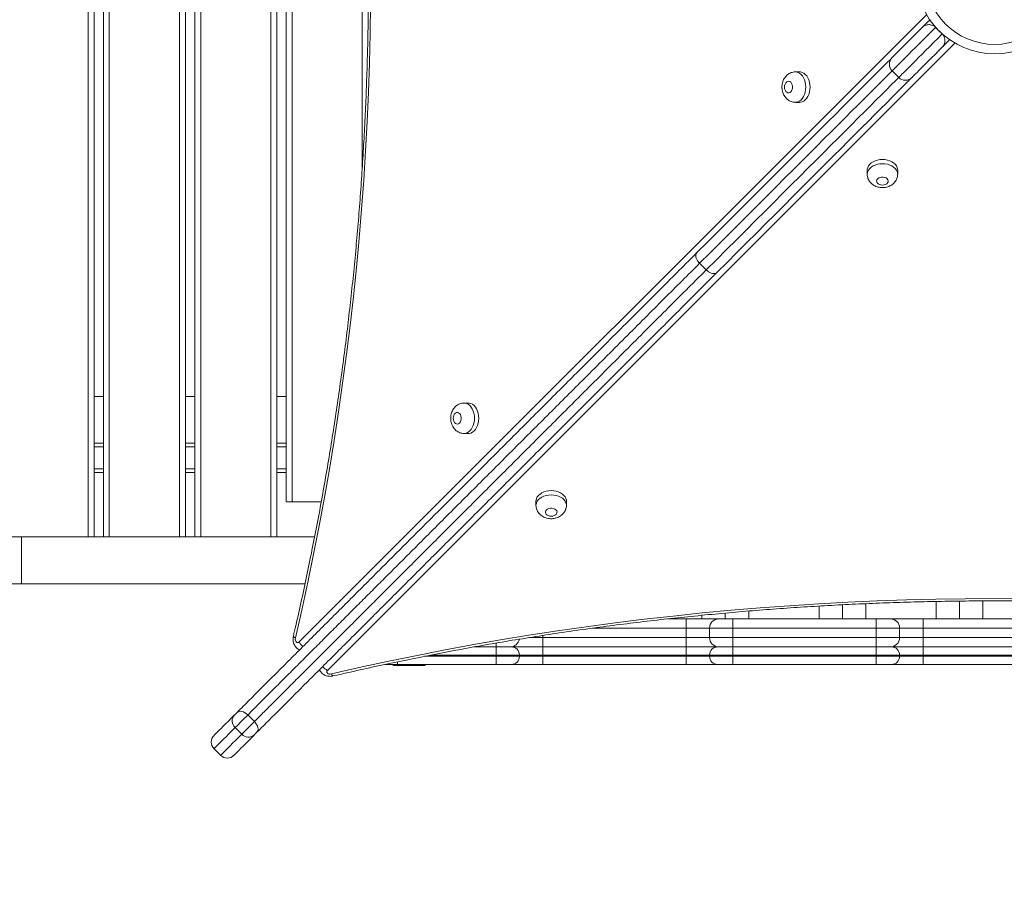
# Model space of a CAD drawing. Units: millimetres. Extents: x 7 to 186, y 13 to 266.
# Drawn here: x 127 to 135, y 108 to 116 of the extents above; entities that cross this region are included whole.
import ezdxf

# ---------------------------------------------------------------- set-up
doc = ezdxf.new("R2010")
doc.units = ezdxf.units.MM
doc.styles.add('SLDTEXTSTYLE0', font='TXT', dxfattribs={"width": 0.663})
doc.dimstyles.new('SLDDIMSTYLE0', dxfattribs={"dimtxt": 5, "dimasz": 3.302, "dimexe": 0, "dimexo": 0.0625, "dimgap": 1.25, "dimtad": 1, "dimtoh": 1, "dimlfac": 100, "dimrnd": 1e-09, "dimzin": 12, "dimdsep": 46, "dimtxsty": 'SLDTEXTSTYLE0', "dimsah": 1, "dimcen": 0.09, "dimadec": 0, "dimazin": 0, "dimtfac": 1, "dimtofl": 0, "dimtmove": 0, "dimatfit": 3, "dimfxl": 0, "dimfrac": 2, "dimtolj": 1, "dimtzin": 12, "dimarcsym": 0})

# ---------------------------------------------------------------- blocks, each defined once
blk = doc.blocks.new('*D7')
at = {"color": 7, "linetype": 'Continuous', "lineweight": 0}
for p, q in [((49.7443, 118.5071), (49.7443, 39.0301)), ((160.3543, 111.7971), (160.3543, 39.0301)), ((49.7443, 40.0301), (160.3543, 40.0301))]:
    blk.add_line(p, q, dxfattribs=at)
for points in [[(49.7443, 40.0301), (53.0463, 39.5221), (53.0463, 40.5381)], [(160.3543, 40.0301), (157.0523, 40.5381), (157.0523, 39.5221)]]:
    blk.add_solid(points, dxfattribs=at)
at = {"color": 7, "linetype": 'Continuous', "lineweight": 0, "insert": (95.4699, 46.4755), "char_height": 5, "attachment_point": 1, "style": 'SLDTEXTSTYLE0'}
blk.add_mtext('11070', dxfattribs=at)

msp = doc.modelspace()

# ---------------------------------------------------------------- linework, layer by layer
at = {"color": 8, "linetype": 'Continuous', "lineweight": 15}
for p, q in [((127.30925, 111.35206), (127.30925, 120.95206)), ((127.48925, 120.95206), (127.48925, 111.35206)), ((128.08925, 111.35206), (128.08925, 120.95206)), ((128.26925, 120.95206), (128.26925, 111.35206)), ((128.86925, 111.35206), (128.86925, 120.95206)), ((129.64925, 114.50801), (129.64925, 117.7965)), ((129.1091, 110.45409), (134.46785, 115.81277)), ((134.54578, 115.70525), (134.54493, 115.7044)), ((134.6015, 115.64783), (134.60235, 115.64868)), ((134.70989, 115.57074), (129.35117, 110.21201)), ((127.43925, 112.12207), (127.35925, 112.12207)), ((128.21925, 112.12207), (128.13925, 112.12207)), ((128.99925, 112.12207), (128.91925, 112.12207)), ((127.43925, 111.93207), (127.35925, 111.93207)), ((128.21925, 111.93207), (128.13925, 111.93207)), ((128.99925, 111.93207), (128.91925, 111.93207)), ((126.7384, 111.35206), (126.7384, 111.15206)), ((126.7384, 110.95206), (126.7384, 111.35206)), ((126.7384, 111.15206), (126.7384, 110.95206)), ((133.74925, 110.65207), (133.74925, 110.77117)), ((134.74925, 110.65207), (134.74925, 110.8024)), ((132.74925, 110.65207), (132.74925, 110.7001)), ((132.41474, 110.57206), (131.61627, 110.57206)), ((131.07542, 110.49206), (131.19173, 110.49206)), ((131.19173, 110.49206), (131.19173, 110.51005)), ((130.79173, 110.44385), (130.79173, 110.41206)), ((130.18185, 110.33207), (130.79173, 110.33207)), ((130.79173, 110.34206), (130.23315, 110.34206)), ((129.94925, 110.28431), (129.94925, 110.26206))]:
    msp.add_line(p, q, dxfattribs=at)
at = {"color": 7, "linetype": 'Continuous', "lineweight": 15}
for p, q in [((127.35925, 120.95206), (127.35925, 111.35206)), ((127.43925, 111.35206), (127.43925, 120.95206)), ((128.13925, 120.95206), (128.13925, 111.35206)), ((128.21925, 111.35206), (128.21925, 120.95206)), ((128.91925, 120.95206), (128.91925, 111.35206)), ((128.99925, 111.65206), (128.99925, 120.65207)), ((129.04925, 120.65207), (129.04925, 111.65206)), ((134.6015, 115.64783), (134.54493, 115.7044)), ((133.3835, 115.32394), (133.34712, 115.32394)), ((134.17328, 115.33275), (134.22985, 115.27618)), ((133.34712, 115.06394), (133.38349, 115.06394)), ((133.96105, 114.48638), (133.96105, 114.45001)), ((134.22105, 114.45001), (134.22105, 114.48638)), ((132.58605, 113.63238), (132.52948, 113.68895)), ((127.35925, 112.55207), (127.43925, 112.55207)), ((128.13925, 112.55207), (128.21925, 112.55207)), ((128.91925, 112.55207), (128.99925, 112.55207)), ((130.55487, 112.49536), (130.51849, 112.49536)), ((130.51849, 112.23536), (130.55487, 112.23536)), ((127.35925, 112.15207), (127.43925, 112.15207)), ((128.13925, 112.15207), (128.21925, 112.15207)), ((128.91925, 112.15207), (128.99925, 112.15207)), ((127.43925, 111.90207), (127.35925, 111.90207)), ((128.21925, 111.90207), (128.13925, 111.90207)), ((128.99925, 111.90207), (128.91925, 111.90207)), ((131.13244, 111.65778), (131.13244, 111.6214)), ((131.39244, 111.6214), (131.39244, 111.65778)), ((129.04925, 111.65206), (128.99925, 111.65206)), ((129.29888, 111.65206), (129.04925, 111.65206)), ((126.7384, 111.35206), (126.28604, 111.35206)), ((129.24219, 111.35206), (126.7384, 111.35206)), ((129.24219, 111.35206), (126.7384, 111.35206)), ((126.28604, 110.95206), (126.7384, 110.95206)), ((126.7384, 110.95206), (129.16046, 110.95206)), ((126.7384, 110.95206), (129.16046, 110.95206)), ((133.54925, 110.65207), (133.54925, 110.75984)), ((133.94925, 110.78007), (133.94925, 110.65207)), ((134.54925, 110.65207), (134.54925, 110.79896)), ((134.94925, 110.80466), (134.94925, 110.65207)), ((132.26119, 110.65207), (132.41474, 110.65207)), ((132.41474, 110.57206), (132.41474, 110.65207)), ((132.41474, 110.65207), (132.69474, 110.65207)), ((132.54925, 110.65207), (132.54925, 110.68103)), ((132.69474, 110.65207), (132.81474, 110.65207)), ((132.81474, 110.57206), (132.81474, 110.65207)), ((132.81474, 110.65207), (134.03775, 110.65207)), ((132.94925, 110.71728), (132.94925, 110.65207)), ((134.03775, 110.57206), (134.03775, 110.65207)), ((134.03775, 110.65207), (134.15775, 110.65207)), ((134.15775, 110.65207), (134.43775, 110.65207)), ((134.43775, 110.57206), (134.43775, 110.65207)), ((134.43775, 110.65207), (135.66076, 110.65207)), ((132.61474, 110.57206), (132.41474, 110.57206)), ((132.41474, 110.49206), (132.41474, 110.57206)), ((132.81474, 110.57206), (132.61474, 110.57206)), ((132.61474, 110.49206), (132.61474, 110.57206)), ((134.03775, 110.57206), (132.81474, 110.57206)), ((132.81474, 110.49206), (132.81474, 110.57206)), ((134.23775, 110.57206), (134.03775, 110.57206)), ((134.03775, 110.49206), (134.03775, 110.57206)), ((134.23775, 110.49206), (134.23775, 110.57206)), ((134.43775, 110.57206), (134.23775, 110.57206)), ((134.43775, 110.49206), (134.43775, 110.57206)), ((135.66076, 110.57206), (134.43775, 110.57206)), ((131.19173, 110.41206), (131.19173, 110.49206)), ((131.19173, 110.49206), (132.41474, 110.49206)), ((132.41474, 110.49206), (132.61474, 110.49206)), ((132.41474, 110.41206), (132.41474, 110.49206)), ((132.61474, 110.49206), (132.81474, 110.49206)), ((132.81474, 110.49206), (134.03775, 110.49206)), ((132.81474, 110.41206), (132.81474, 110.49206)), ((134.03775, 110.49206), (134.23775, 110.49206)), ((134.03775, 110.41206), (134.03775, 110.49206)), ((134.23775, 110.49206), (134.43775, 110.49206)), ((134.43775, 110.41206), (134.43775, 110.49206)), ((134.43775, 110.49206), (135.66076, 110.49206)), ((130.60549, 110.41206), (130.79173, 110.41206)), ((130.79173, 110.41206), (130.92173, 110.41206)), ((130.79173, 110.41206), (130.79173, 110.34206)), ((130.92173, 110.41206), (131.19173, 110.41206)), ((131.19173, 110.41206), (131.19173, 110.34206)), ((131.19173, 110.41206), (132.41474, 110.41206)), ((132.41474, 110.41206), (132.41474, 110.34206)), ((132.41474, 110.41206), (132.68474, 110.41206)), ((132.68474, 110.41206), (132.81474, 110.41206)), ((132.81474, 110.41206), (134.03775, 110.41206)), ((132.81474, 110.41206), (132.81474, 110.34206)), ((134.03775, 110.41206), (134.03775, 110.34206)), ((134.03775, 110.41206), (134.16775, 110.41206)), ((134.16775, 110.41206), (134.43775, 110.41206)), ((134.43775, 110.34206), (134.43775, 110.41206)), ((134.43775, 110.41206), (135.66076, 110.41206)), ((130.99173, 110.34206), (130.79173, 110.34206)), ((130.79173, 110.33207), (130.79173, 110.34206)), ((130.79173, 110.33207), (130.99173, 110.33207)), ((130.79173, 110.33207), (130.79173, 110.26206)), ((130.99173, 110.33207), (130.99173, 110.34206)), ((131.19173, 110.34206), (130.99173, 110.34206)), ((130.99173, 110.33207), (131.19173, 110.33207)), ((131.19173, 110.33207), (131.19173, 110.34206)), ((132.41474, 110.34206), (131.19173, 110.34206)), ((131.19173, 110.33207), (131.19173, 110.26206)), ((131.19173, 110.33207), (132.41474, 110.33207)), ((132.61474, 110.34206), (132.41474, 110.34206)), ((132.41474, 110.33207), (132.41474, 110.34206)), ((132.41474, 110.33207), (132.61474, 110.33207)), ((132.41474, 110.33207), (132.41474, 110.26206)), ((132.81474, 110.34206), (132.61474, 110.34206)), ((132.61474, 110.33207), (132.61474, 110.34206)), ((132.61474, 110.33207), (132.81474, 110.33207)), ((134.03775, 110.34206), (132.81474, 110.34206)), ((132.81474, 110.33207), (132.81474, 110.34206)), ((132.81474, 110.33207), (134.03775, 110.33207)), ((132.81474, 110.33207), (132.81474, 110.26206)), ((134.23775, 110.34206), (134.03775, 110.34206)), ((134.03775, 110.33207), (134.03775, 110.34206)), ((134.03775, 110.33207), (134.23775, 110.33207)), ((134.03775, 110.33207), (134.03775, 110.26206)), ((134.23775, 110.33207), (134.23775, 110.34206)), ((134.43775, 110.34206), (134.23775, 110.34206)), ((134.23775, 110.33207), (134.43775, 110.33207)), ((134.43775, 110.33207), (134.43775, 110.34206)), ((135.66076, 110.34206), (134.43775, 110.34206)), ((134.43775, 110.26206), (134.43775, 110.33207)), ((134.43775, 110.33207), (135.66076, 110.33207)), ((129.94925, 110.26206), (129.84253, 110.26206)), ((130.15925, 110.25207), (129.93925, 110.25207)), ((130.79173, 110.26206), (129.94925, 110.26206)), ((130.92173, 110.26206), (130.79173, 110.26206)), ((131.19173, 110.26206), (130.92173, 110.26206)), ((132.41474, 110.26206), (131.19173, 110.26206)), ((132.68474, 110.26206), (132.41474, 110.26206)), ((132.81474, 110.26206), (132.68474, 110.26206)), ((134.03775, 110.26206), (132.81474, 110.26206)), ((134.16775, 110.26206), (134.03775, 110.26206)), ((134.43775, 110.26206), (134.16775, 110.26206)), ((135.66076, 110.26206), (134.43775, 110.26206)), ((128.72789, 109.77422), (128.67132, 109.83079)), ((128.62009, 109.66642), (128.56352, 109.72299)), ((128.62009, 109.66642), (128.72789, 109.77422)), ((128.38312, 109.54258), (128.43968, 109.48602))]:
    msp.add_line(p, q, dxfattribs=at)
at = {"color": 7, "linetype": 'Continuous', "lineweight": 15, "flags": 128}
for points in [[(129.72021, 115.90142), (129.71652, 115.65075), (129.71039, 115.40019), (129.7018, 115.14979), (129.69076, 114.89958), (129.67727, 114.64963), (129.66134, 114.39999), (129.64296, 114.15071), (129.62215, 113.90183), (129.5989, 113.65341), (129.57322, 113.4055), (129.54512, 113.15815), (129.5146, 112.91141), (129.48166, 112.66533), (129.44632, 112.41995), (129.40858, 112.17534), (129.36846, 111.93154), (129.32594, 111.6886), (129.28106, 111.44656), (129.23381, 111.20549), (129.1842, 110.96542), (129.13225, 110.72641), (129.07797, 110.4885)], [(134.17328, 115.44589), (134.17373, 115.44634), (134.17657, 115.44917), (134.182, 115.4546), (134.19001, 115.46261), (134.20056, 115.47317), (134.21363, 115.48623), (134.22916, 115.50176), (134.2471, 115.5197), (134.26738, 115.53999), (134.28994, 115.56255), (134.3147, 115.5873), (134.34156, 115.61416), (134.37043, 115.64303), (134.40121, 115.67381), (134.43379, 115.7064)], [(134.43379, 115.7064), (134.43834, 115.71094), (134.4454, 115.718), (134.4548, 115.72741), (134.46633, 115.73893), (134.4797, 115.75231), (134.49462, 115.76722), (134.496, 115.7686)], [(134.6035, 115.53669), (134.57092, 115.50411), (134.54013, 115.47333), (134.51126, 115.44445), (134.4844, 115.41759), (134.45965, 115.39284), (134.43709, 115.37028), (134.4168, 115.35), (134.39886, 115.33206), (134.38333, 115.31653), (134.37027, 115.30346), (134.35971, 115.29291), (134.3517, 115.2849), (134.34628, 115.27947), (134.34344, 115.27663), (134.34299, 115.27618)], [(134.6657, 115.5989), (134.66432, 115.59752), (134.64941, 115.5826), (134.63603, 115.56923), (134.62451, 115.5577), (134.61511, 115.5483), (134.60805, 115.54124), (134.6035, 115.53669)], [(132.5073, 113.77991), (132.594, 113.8666), (132.67918, 113.95178), (132.7628, 114.0354), (132.84482, 114.11742), (132.92519, 114.19779), (133.00387, 114.27647), (133.08081, 114.35342), (133.15598, 114.42858), (133.22933, 114.50194), (133.30083, 114.57344), (133.37043, 114.64304), (133.4381, 114.71071), (133.5038, 114.77641), (133.5675, 114.8401), (133.62915, 114.90176), (133.68873, 114.96134), (133.74621, 115.01882), (133.80155, 115.07416), (133.85473, 115.12733), (133.90571, 115.17831), (133.95446, 115.22707), (134.00097, 115.27358), (134.0452, 115.31781), (134.08714, 115.35974), (134.12675, 115.39936), (134.16402, 115.43663), (134.17328, 115.44589)], [(134.34299, 115.27618), (134.33372, 115.26692), (134.29646, 115.22965), (134.25684, 115.19004), (134.21491, 115.1481), (134.17068, 115.10387), (134.12417, 115.05736), (134.07541, 115.00861), (134.02443, 114.95763), (133.97126, 114.90445), (133.91592, 114.84911), (133.85844, 114.79163), (133.79886, 114.73205), (133.7372, 114.6704), (133.67351, 114.6067), (133.60781, 114.541), (133.54014, 114.47333), (133.47054, 114.40373), (133.39904, 114.33223), (133.32569, 114.25888), (133.25052, 114.18371), (133.17357, 114.10676), (133.09489, 114.02808), (133.01452, 113.94772), (132.9325, 113.8657), (132.84888, 113.78207), (132.7637, 113.6969), (132.67701, 113.61021)], [(133.38349, 115.06394), (133.39086, 115.06438), (133.40539, 115.06792), (133.41932, 115.07489), (133.43227, 115.08511), (133.4439, 115.0983), (133.45388, 115.11409), (133.46193, 115.13207), (133.46785, 115.15173), (133.47147, 115.17254), (133.47268, 115.19394), (133.47147, 115.21534), (133.46785, 115.23615), (133.46193, 115.25581), (133.45388, 115.27379), (133.4439, 115.28959), (133.43228, 115.30277), (133.41932, 115.31299), (133.40539, 115.31996), (133.39086, 115.3235), (133.3835, 115.32394)], [(133.25461, 115.19394), (133.25588, 115.18045), (133.2596, 115.16796), (133.2655, 115.1574), (133.27313, 115.14955), (133.28193, 115.14499), (133.29126, 115.14406), (133.3004, 115.14683), (133.3087, 115.15309), (133.31552, 115.16239), (133.32038, 115.17402), (133.3229, 115.18713), (133.3229, 115.20075), (133.32038, 115.21386), (133.31552, 115.2255), (133.3087, 115.23479), (133.3004, 115.24106), (133.29126, 115.24383), (133.28194, 115.2429), (133.27313, 115.23833), (133.2655, 115.23048), (133.2596, 115.21992), (133.25588, 115.20743), (133.25461, 115.19394)], [(134.22105, 114.48638), (134.2206, 114.49375), (134.21707, 114.50828), (134.2101, 114.52221), (134.19988, 114.53516), (134.18669, 114.54679), (134.1709, 114.55677), (134.15292, 114.56482), (134.13326, 114.57074), (134.11245, 114.57436), (134.09105, 114.57557), (134.06965, 114.57436), (134.04884, 114.57074), (134.02918, 114.56482), (134.0112, 114.55677), (133.99541, 114.54679), (133.98222, 114.53516), (133.972, 114.52221), (133.96503, 114.50828), (133.96149, 114.49375), (133.96105, 114.48638)], [(134.09105, 114.3575), (134.10454, 114.35877), (134.11703, 114.36249), (134.12759, 114.36839), (134.13544, 114.37602), (134.14, 114.38482), (134.14093, 114.39414), (134.13816, 114.40329), (134.1319, 114.41159), (134.12261, 114.41841), (134.11097, 114.42327), (134.09786, 114.42579), (134.08424, 114.42579), (134.07113, 114.42327), (134.0595, 114.41841), (134.0502, 114.41159), (134.04394, 114.40329), (134.04117, 114.39414), (134.0421, 114.38482), (134.04665, 114.37602), (134.05451, 114.36839), (134.06507, 114.36249), (134.07756, 114.35877), (134.09105, 114.3575)], [(130.55487, 112.23536), (130.56223, 112.2358), (130.57676, 112.23933), (130.5907, 112.24631), (130.60365, 112.25653), (130.61527, 112.26971), (130.62525, 112.28551), (130.63331, 112.30348), (130.63923, 112.32315), (130.64284, 112.34396), (130.64406, 112.36536), (130.64284, 112.38675), (130.63923, 112.40757), (130.63331, 112.42723), (130.62525, 112.4452), (130.61528, 112.461), (130.60365, 112.47419), (130.5907, 112.48441), (130.57677, 112.49138), (130.56224, 112.49491), (130.55487, 112.49536)], [(130.42599, 112.36536), (130.42726, 112.35187), (130.43098, 112.33938), (130.43688, 112.32882), (130.44451, 112.32096), (130.45331, 112.3164), (130.46263, 112.31548), (130.47178, 112.31825), (130.48007, 112.32451), (130.4869, 112.3338), (130.49175, 112.34544), (130.49427, 112.35855), (130.49427, 112.37217), (130.49175, 112.38528), (130.4869, 112.39691), (130.48007, 112.40621), (130.47178, 112.41247), (130.46263, 112.41524), (130.45331, 112.41431), (130.44451, 112.40975), (130.43688, 112.4019), (130.43098, 112.39134), (130.42726, 112.37885), (130.42599, 112.36536)], [(131.39244, 111.65778), (131.392, 111.66514), (131.38846, 111.67967), (131.38149, 111.6936), (131.37127, 111.70656), (131.35809, 111.71818), (131.34229, 111.72816), (131.32432, 111.73622), (131.30465, 111.74213), (131.28384, 111.74575), (131.26244, 111.74696), (131.24104, 111.74575), (131.22023, 111.74213), (131.20057, 111.73621), (131.1826, 111.72816), (131.1668, 111.71818), (131.15361, 111.70656), (131.14339, 111.6936), (131.13642, 111.67967), (131.13289, 111.66514), (131.13244, 111.65778)], [(131.26244, 111.52889), (131.27593, 111.53017), (131.28842, 111.53389), (131.29898, 111.53978), (131.30684, 111.54742), (131.3114, 111.55622), (131.31233, 111.56554), (131.30956, 111.57468), (131.30329, 111.58298), (131.294, 111.58981), (131.28236, 111.59466), (131.26925, 111.59718), (131.25563, 111.59718), (131.24252, 111.59466), (131.23089, 111.58981), (131.22159, 111.58298), (131.21533, 111.57468), (131.21256, 111.56554), (131.21349, 111.55622), (131.21805, 111.54742), (131.2259, 111.53978), (131.23646, 111.53389), (131.24895, 111.53017), (131.26244, 111.52889)], [(129.38557, 110.18089), (129.62348, 110.23517), (129.86249, 110.28712), (130.10256, 110.33672), (130.34364, 110.38397), (130.58567, 110.42886), (130.82862, 110.47137), (131.07242, 110.51149), (131.31703, 110.54923), (131.5624, 110.58457), (131.80848, 110.6175), (132.05523, 110.64802), (132.30258, 110.67612), (132.55049, 110.7018), (132.79891, 110.72504), (133.04779, 110.74586), (133.29707, 110.76423), (133.54671, 110.78016), (133.79666, 110.79365), (134.04686, 110.80469), (134.29727, 110.81327), (134.54783, 110.81941), (134.79849, 110.82309), (135.04921, 110.82432), (135.29992, 110.82309)], [(129.07797, 110.4885), (129.07687, 110.4793), (129.07777, 110.47006), (129.08058, 110.46166), (129.08501, 110.45493), (129.09066, 110.45051), (129.09696, 110.44884), (129.10331, 110.45007), (129.1091, 110.45409)], [(129.35117, 110.21201), (129.34715, 110.20623), (129.34591, 110.19988), (129.34758, 110.19358), (129.352, 110.18793), (129.35873, 110.18349), (129.36713, 110.18069), (129.37637, 110.17979), (129.38557, 110.18089)], [(128.38312, 109.65572), (128.38427, 109.65687), (128.3879, 109.66051), (128.39402, 109.66663), (128.40262, 109.67522), (128.41368, 109.68629), (128.4272, 109.69981), (128.44316, 109.71576), (128.46153, 109.73413), (128.4823, 109.7549), (128.50544, 109.77804), (128.53092, 109.80352), (128.55871, 109.83132)], [(128.55871, 109.83132), (128.56032, 109.83293), (128.56251, 109.83512), (128.56517, 109.83777), (128.56815, 109.84076), (128.57132, 109.84392), (128.5745, 109.8471), (128.57754, 109.85014), (128.58027, 109.85288)], [(128.67132, 109.83079), (128.65924, 109.81871), (128.64592, 109.80539), (128.63188, 109.79135), (128.6177, 109.77716), (128.60394, 109.7634), (128.59115, 109.75062), (128.57987, 109.73933), (128.57053, 109.73), (128.56352, 109.72299)], [(128.58027, 109.85288), (128.58808, 109.85852), (128.59777, 109.86176), (128.60896, 109.8625), (128.62122, 109.86069), (128.63408, 109.8564), (128.64704, 109.84981), (128.65962, 109.84116), (128.67132, 109.83079)], [(128.72789, 109.77422), (128.73826, 109.76252), (128.74691, 109.74994), (128.7535, 109.73698), (128.75779, 109.72412), (128.7596, 109.71186), (128.75887, 109.70067), (128.75562, 109.69098), (128.74998, 109.68317)], [(128.72842, 109.66161), (128.70062, 109.63382), (128.67514, 109.60834), (128.652, 109.5852), (128.63124, 109.56443), (128.61286, 109.54606), (128.59691, 109.5301), (128.58339, 109.51658), (128.57233, 109.50552), (128.56373, 109.49692), (128.55761, 109.4908), (128.55397, 109.48716), (128.55282, 109.48602)], [(128.74998, 109.68317), (128.74724, 109.68044), (128.74421, 109.6774), (128.74102, 109.67422), (128.73786, 109.67105), (128.73487, 109.66807), (128.73222, 109.66541), (128.73003, 109.66322), (128.72842, 109.66161)]]:
    msp.add_lwpolyline(points, dxfattribs=at)
at = {"color": 8, "linetype": 'Continuous', "lineweight": 15, "flags": 128}
for points in [[(134.54493, 115.7044), (134.50715, 115.66662), (134.47088, 115.63035), (134.43624, 115.59571), (134.40333, 115.5628), (134.37228, 115.53174), (134.34317, 115.50264), (134.31611, 115.47557), (134.29118, 115.45064), (134.26846, 115.42793), (134.24804, 115.4075), (134.22997, 115.38944), (134.21432, 115.37379), (134.20113, 115.3606), (134.19046, 115.34993), (134.18233, 115.3418), (134.17678, 115.33625), (134.17382, 115.33328), (134.17328, 115.33275)], [(134.22985, 115.27618), (134.23038, 115.27672), (134.23335, 115.27968), (134.2389, 115.28523), (134.24703, 115.29336), (134.2577, 115.30403), (134.27089, 115.31722), (134.28654, 115.33287), (134.3046, 115.35094), (134.32503, 115.37136), (134.34774, 115.39407), (134.37267, 115.419), (134.39974, 115.44607), (134.42884, 115.47518), (134.4599, 115.50623), (134.49281, 115.53914), (134.52745, 115.57378), (134.56372, 115.61005), (134.6015, 115.64783)], [(134.17328, 115.33275), (134.14875, 115.30822), (134.10996, 115.26943), (134.06877, 115.22824), (134.02521, 115.18468), (133.9793, 115.13877), (133.93107, 115.09053), (133.88054, 115.04001), (133.82774, 114.98721), (133.77271, 114.93217), (133.71547, 114.87493), (133.65605, 114.81552), (133.5945, 114.75397), (133.53084, 114.6903), (133.46511, 114.62457), (133.39734, 114.55681), (133.32758, 114.48705), (133.25587, 114.41534), (133.18224, 114.34171), (133.10674, 114.26621), (133.02941, 114.18887), (132.95029, 114.10975), (132.86942, 114.02889), (132.78686, 113.94633), (132.70265, 113.86212), (132.61684, 113.77631), (132.52948, 113.68895)], [(132.58605, 113.63238), (132.67341, 113.71974), (132.75922, 113.80555), (132.84343, 113.88976), (132.92599, 113.97232), (133.00685, 114.05318), (133.08597, 114.1323), (133.16331, 114.20964), (133.23881, 114.28514), (133.31244, 114.35877), (133.38415, 114.43048), (133.45391, 114.50024), (133.52167, 114.568), (133.58741, 114.63374), (133.65107, 114.6974), (133.71262, 114.75895), (133.77204, 114.81837), (133.82928, 114.87561), (133.88431, 114.93064), (133.93711, 114.98344), (133.98763, 115.03396), (134.03587, 115.0822), (134.08178, 115.12811), (134.12534, 115.17167), (134.16653, 115.21286), (134.20532, 115.25165), (134.22985, 115.27618)], [(133.34745, 115.32394), (133.35448, 115.3235), (133.36901, 115.31996), (133.38294, 115.31299), (133.3959, 115.30277), (133.40752, 115.28959), (133.4175, 115.27379), (133.42556, 115.25581), (133.43147, 115.23615), (133.43509, 115.21534), (133.43631, 115.19394), (133.43509, 115.17254), (133.43147, 115.15173), (133.42556, 115.13207), (133.4175, 115.11409), (133.40752, 115.0983), (133.3959, 115.08511), (133.38294, 115.07489), (133.36901, 115.06792), (133.35448, 115.06438), (133.34722, 115.06394)], [(133.96105, 114.45034), (133.96149, 114.45737), (133.96503, 114.4719), (133.972, 114.48583), (133.98222, 114.49879), (133.99541, 114.51041), (134.0112, 114.52039), (134.02918, 114.52844), (134.04884, 114.53436), (134.06965, 114.53798), (134.09105, 114.53919), (134.11245, 114.53798), (134.13326, 114.53436), (134.15292, 114.52844), (134.1709, 114.52039), (134.18669, 114.51041), (134.19988, 114.49879), (134.2101, 114.48583), (134.21707, 114.4719), (134.2206, 114.45737), (134.22105, 114.45011)], [(130.51882, 112.49536), (130.52586, 112.49491), (130.54039, 112.49138), (130.55432, 112.48441), (130.56728, 112.47419), (130.5789, 112.461), (130.58887, 112.4452), (130.59693, 112.42723), (130.60285, 112.40757), (130.60646, 112.38675), (130.60768, 112.36536), (130.60646, 112.34396), (130.60285, 112.32315), (130.59693, 112.30348), (130.58887, 112.28551), (130.5789, 112.26971), (130.56727, 112.25653), (130.55432, 112.24631), (130.54039, 112.23934), (130.52586, 112.2358), (130.51859, 112.23536)], [(131.13244, 111.62173), (131.13289, 111.62876), (131.13642, 111.64329), (131.14339, 111.65723), (131.15361, 111.67018), (131.1668, 111.6818), (131.1826, 111.69178), (131.20057, 111.69984), (131.22023, 111.70575), (131.24104, 111.70937), (131.26244, 111.71059), (131.28384, 111.70937), (131.30465, 111.70576), (131.32432, 111.69984), (131.34229, 111.69178), (131.35809, 111.6818), (131.37127, 111.67018), (131.38149, 111.65723), (131.38846, 111.6433), (131.392, 111.62877), (131.39244, 111.6215)], [(129.07797, 110.4885), (129.07008, 110.4929), (129.06445, 110.49714), (129.0613, 110.50104), (129.06073, 110.50443)], [(129.38557, 110.18089), (129.38998, 110.173), (129.39421, 110.16737), (129.39811, 110.16421), (129.4015, 110.16365)], [(128.56352, 109.72299), (128.53522, 109.69469), (128.50925, 109.66872), (128.48564, 109.64511), (128.46442, 109.62389), (128.44562, 109.60508), (128.42925, 109.58872), (128.41534, 109.57481), (128.4039, 109.56337), (128.39496, 109.55442), (128.3885, 109.54797), (128.38456, 109.54403), (128.38312, 109.54259), (128.38312, 109.54258)], [(128.43968, 109.48602), (128.43969, 109.48602), (128.44113, 109.48746), (128.44507, 109.4914), (128.45152, 109.49786), (128.46047, 109.5068), (128.47191, 109.51824), (128.48582, 109.53215), (128.50218, 109.54851), (128.52099, 109.56732), (128.54221, 109.58854), (128.56582, 109.61215), (128.59179, 109.63812), (128.62009, 109.66642)]]:
    msp.add_lwpolyline(points, dxfattribs=at)
at = {"color": 7, "linetype": 'Continuous', "lineweight": 15}
for radius in [0.67314, 0.59314]:
    msp.add_circle((135.04921, 116.1521), radius, dxfattribs=at)
for centre, radius, start, end in [((134.22985, 115.38932), 0.08, 135, 225), ((134.28642, 115.33275), 0.08, 225, 315), ((132.69474, 110.57207), 0.08, 90, 180), ((134.15775, 110.57207), 0.08, 0, 90), ((130.91173, 110.49207), 0.08, 270, 349.534603), ((132.69474, 110.49207), 0.08, 180, 270), ((134.15775, 110.49207), 0.08, 270, 0), ((130.92173, 110.34207), 0.07, 0, 90), ((132.68474, 110.34207), 0.07, 90, 180), ((134.16775, 110.34207), 0.07, 0, 90), ((130.92173, 110.33207), 0.07, 270, 0), ((132.68474, 110.33207), 0.07, 180, 270), ((134.16775, 110.33207), 0.07, 270, 0), ((129.93925, 110.33207), 0.08, 241.044976, 270), ((130.15925, 110.33207), 0.08, 270, 298.955024), ((128.6155, 109.77957), 0.07683, 137.655814, 227.430383), ((128.43968, 109.59915), 0.08, 135, 225), ((128.67667, 109.71839), 0.07682, 222.568995, 312.344753), ((128.49625, 109.54258), 0.08, 225, 315)]:
    msp.add_arc(centre, radius, start, end, dxfattribs=at)
at = {"color": 8, "linetype": 'Continuous', "lineweight": 15}
for centre, radius, start, end in [((129.20877, 110.50278), 0.11093, 206.034239, 232.872734), ((129.39987, 110.31171), 0.11096, 217.171047, 243.963179)]:
    msp.add_arc(centre, radius, start, end, dxfattribs=at)
at = {"color": 7, "linetype": 'Continuous', "lineweight": 15}
for points, knots in [([(129.06082, 121.79984), (129.06987, 121.76081), (129.09615, 121.64756), (129.13807, 121.45932), (129.1859, 121.23485), (129.23163, 121.00944), (129.2753, 120.78316), (129.31688, 120.55605), (129.35636, 120.32813), (129.39374, 120.09947), (129.42902, 119.87009), (129.46218, 119.64003), (129.49322, 119.40935), (129.52214, 119.17808), (129.54892, 118.94626), (129.57357, 118.71393), (129.59608, 118.48115), (129.61644, 118.24794), (129.63465, 118.01435), (129.65072, 117.78043), (129.66463, 117.54621), (129.67638, 117.31174), (129.68597, 117.07707), (129.6934, 116.84222), (129.69867, 116.60725), (129.70178, 116.37219), (129.70272, 116.1371), (129.7015, 115.90201), (129.69811, 115.66697), (129.69256, 115.43201), (129.68485, 115.19718), (129.67498, 114.96253), (129.66295, 114.72809), (129.64876, 114.49391), (129.63242, 114.26002), (129.61393, 114.02648), (129.59328, 113.79333), (129.5705, 113.5606), (129.54558, 113.32834), (129.51852, 113.09659), (129.48933, 112.86539), (129.45801, 112.63478), (129.42457, 112.40482), (129.38903, 112.17553), (129.35137, 111.94695), (129.31162, 111.71914), (129.26977, 111.49213), (129.22583, 111.26596), (129.17983, 111.04068), (129.13173, 110.81632), (129.09171, 110.63772), (129.0676, 110.53397), (129.06073, 110.50443)], [0, 0, 0, 0, 0.0107499, 0.031189, 0.0516281, 0.0720675, 0.0925068, 0.1129463, 0.1333859, 0.1538255, 0.1742651, 0.1947048, 0.2151447, 0.2355845, 0.2560245, 0.2764645, 0.2969045, 0.3173445, 0.3377848, 0.3582248, 0.378665, 0.3991053, 0.4195454, 0.4399857, 0.460426, 0.4808664, 0.5013066, 0.5217469, 0.5421872, 0.5626274, 0.5830677, 0.6035079, 0.6239481, 0.6443883, 0.6648286, 0.6852687, 0.7057086, 0.7261487, 0.7465888, 0.7670286, 0.7874683, 0.8079082, 0.828348, 0.8487875, 0.869227, 0.8896667, 0.910106, 0.9305453, 0.9509846, 0.9714237, 0.9918627, 1, 1, 1, 1]), ([(134.43379, 115.7064), (134.43381, 115.70641), (134.43435, 115.70695), (134.43704, 115.70949), (134.4407, 115.71208), (134.4436, 115.71413)], [0, 0, 0, 0, 0.005919, 0.2125901, 1, 1, 1, 1]), ([(134.54493, 115.7044), (134.54145, 115.70752), (134.53373, 115.71446), (134.51837, 115.72269), (134.50206, 115.72727), (134.48624, 115.72823), (134.47111, 115.72643), (134.45649, 115.72189), (134.44791, 115.71673), (134.4436, 115.71413)], [0, 0, 0, 0, 0.0802569, 0.1784791, 0.3301205, 0.4701162, 0.613493, 0.8055417, 1, 1, 1, 1]), ([(134.6015, 115.64783), (134.6032, 115.64602), (134.60899, 115.6399), (134.6164, 115.62828), (134.62318, 115.61128), (134.62567, 115.59317), (134.62388, 115.57513), (134.619, 115.55941), (134.61384, 115.55082), (134.61123, 115.5465)], [0, 0, 0, 0, 0.0428124, 0.1453203, 0.246868, 0.4303763, 0.6130134, 0.8052965, 1, 1, 1, 1]), ([(134.61123, 115.5465), (134.60866, 115.54289), (134.60606, 115.53925), (134.60351, 115.5367), (134.6035, 115.53669)], [0, 0, 0, 0, 0.994079, 1, 1, 1, 1]), ([(133.34765, 115.32382), (133.34717, 115.32386), (133.34069, 115.32443), (133.32823, 115.32252), (133.31104, 115.31806), (133.29504, 115.31055), (133.28046, 115.30069), (133.26747, 115.28856), (133.25622, 115.27435), (133.24688, 115.25821), (133.23965, 115.24034), (133.23481, 115.22108), (133.23298, 115.20537), (133.23285, 115.19626), (133.23282, 115.19394)], [0, 0, 0, 0, 0.0075199, 0.1020574, 0.194729, 0.2863299, 0.3777966, 0.4700756, 0.5640666, 0.6604646, 0.7595483, 0.8610928, 0.9645717, 1, 1, 1, 1]), ([(133.23282, 115.19394), (133.23294, 115.18935), (133.23325, 115.17777), (133.23633, 115.15929), (133.2424, 115.13974), (133.25092, 115.12199), (133.26135, 115.10649), (133.27367, 115.09305), (133.28761, 115.08193), (133.30289, 115.07325), (133.3197, 115.06719), (133.33471, 115.06403), (133.34413, 115.06427), (133.34728, 115.06435)], [0, 0, 0, 0, 0.07010479, 0.17695006, 0.28580528, 0.38479405, 0.48198047, 0.57698856, 0.67001828, 0.76152248, 0.85200057, 0.95065548, 1, 1, 1, 1]), ([(133.96117, 114.45053), (133.96113, 114.45006), (133.96056, 114.44357), (133.96247, 114.43112), (133.96694, 114.41392), (133.97444, 114.39792), (133.9843, 114.38335), (133.99643, 114.37036), (134.01064, 114.35911), (134.02678, 114.34976), (134.04465, 114.34254), (134.06391, 114.3377), (134.07962, 114.33587), (134.08873, 114.33574), (134.09105, 114.3357)], [0, 0, 0, 0, 0.0075185, 0.1020503, 0.1947324, 0.2863283, 0.3777937, 0.4700743, 0.564055, 0.6604635, 0.7595474, 0.8610937, 0.9645715, 1, 1, 1, 1]), ([(134.09105, 114.3357), (134.09564, 114.33583), (134.10722, 114.33614), (134.12571, 114.33922), (134.14525, 114.34529), (134.163, 114.35381), (134.1785, 114.36424), (134.19194, 114.37656), (134.20306, 114.3905), (134.21174, 114.40578), (134.2178, 114.42259), (134.22096, 114.4376), (134.22072, 114.44702), (134.22064, 114.45017)], [0, 0, 0, 0, 0.0701052, 0.1769507, 0.2858066, 0.3847986, 0.4819737, 0.5769951, 0.6700286, 0.7615187, 0.852007, 0.9506625, 1, 1, 1, 1]), ([(128.58027, 109.85288), (128.61524, 109.88784), (128.68528, 109.95789), (128.79686, 110.06946), (128.91253, 110.18514), (129.03204, 110.30464), (129.15458, 110.42719), (129.27979, 110.5524), (129.40711, 110.67972), (129.53605, 110.80865), (129.66583, 110.93843), (129.79252, 111.06512), (129.91574, 111.18835), (130.03537, 111.30797), (130.15455, 111.42715), (130.28766, 111.56026), (130.43422, 111.70682), (130.59351, 111.86612), (130.75016, 112.02276), (130.90407, 112.17667), (131.05525, 112.32786), (131.20433, 112.47694), (131.35119, 112.6238), (131.5094, 112.782), (131.67825, 112.95085), (131.85681, 113.12942), (132.03164, 113.30424), (132.19824, 113.47084), (132.35722, 113.62983), (132.45728, 113.72988), (132.5073, 113.77991)], [0, 0, 0, 0, 0.0302981, 0.0607028, 0.0911422, 0.1215442, 0.1518401, 0.182053, 0.2123489, 0.2426866, 0.2730084, 0.3032431, 0.3310928, 0.3589706, 0.3868545, 0.4147123, 0.4528647, 0.4910426, 0.5292032, 0.5668411, 0.6045113, 0.6422009, 0.6798862, 0.7175367, 0.7658084, 0.8141097, 0.8624148, 0.9106914, 0.9553459, 1, 1, 1, 1]), ([(132.5073, 113.77991), (132.5072, 113.7798), (132.50467, 113.77726), (132.49951, 113.76963), (132.49639, 113.75361), (132.50054, 113.73201), (132.51154, 113.70916), (132.5235, 113.69568), (132.52948, 113.68895)], [0, 0, 0, 0, 0.0058721, 0.14156, 0.3562577, 0.5708715, 0.7854388, 1, 1, 1, 1]), ([(132.52948, 113.68895), (132.47973, 113.63919), (132.38018, 113.53964), (132.22361, 113.38307), (132.06115, 113.22062), (131.8924, 113.05186), (131.72012, 112.87958), (131.55506, 112.71453), (131.39797, 112.55743), (131.24938, 112.40885), (131.09849, 112.25796), (130.94542, 112.10488), (130.7924, 111.95187), (130.63961, 111.79908), (130.4872, 111.64667), (130.34508, 111.50455), (130.21384, 111.37331), (130.09392, 111.25339), (129.97353, 111.13299), (129.85831, 111.01778), (129.74853, 110.908), (129.64438, 110.80385), (129.53994, 110.69941), (129.43551, 110.59498), (129.33144, 110.4909), (129.22975, 110.38922), (129.1308, 110.29027), (129.03483, 110.1943), (128.94033, 110.0998), (128.84783, 110.0073), (128.75736, 109.91683), (128.69999, 109.85946), (128.67132, 109.83079)], [0, 0, 0, 0, 0.0451892, 0.0904237, 0.1378777, 0.1853578, 0.2328348, 0.2802844, 0.3190941, 0.3579415, 0.3967929, 0.4356233, 0.474419, 0.5115862, 0.5487691, 0.5859287, 0.6144585, 0.6430161, 0.671567, 0.7000873, 0.724794, 0.7495129, 0.7742165, 0.7994923, 0.8247856, 0.8500587, 0.8746718, 0.8993042, 0.9239166, 0.9492699, 0.974645, 1, 1, 1, 1]), ([(128.72789, 109.77422), (128.75571, 109.80204), (128.81139, 109.85772), (128.89907, 109.9454), (128.99043, 110.03676), (129.08568, 110.13201), (129.18443, 110.23076), (129.28454, 110.33087), (129.38561, 110.43194), (129.4872, 110.53354), (129.59076, 110.63709), (129.69599, 110.74232), (129.80261, 110.84894), (129.91305, 110.95938), (130.0271, 111.07343), (130.14452, 111.19085), (130.2615, 111.30783), (130.39214, 111.43847), (130.53599, 111.58232), (130.69234, 111.73867), (130.84648, 111.89281), (130.99835, 112.04468), (131.1479, 112.19423), (131.29537, 112.3417), (131.44064, 112.48697), (131.59713, 112.64346), (131.76415, 112.81048), (131.9408, 112.98713), (132.11372, 113.16005), (132.26524, 113.31157), (132.39088, 113.43721), (132.49217, 113.5385), (132.55475, 113.60108), (132.58605, 113.63238)], [0, 0, 0, 0, 0.0246156, 0.04924949, 0.07386345, 0.09921501, 0.12458868, 0.14994109, 0.17462565, 0.19932861, 0.22401553, 0.24930788, 0.27461676, 0.29991231, 0.32772554, 0.3555669, 0.38341466, 0.41123611, 0.44933961, 0.48746832, 0.52557995, 0.56346495, 0.60138237, 0.63931923, 0.6772525, 0.71515038, 0.76373922, 0.81235806, 0.8609806, 0.90957465, 0.94299539, 0.97149183, 1, 1, 1, 1]), ([(132.67701, 113.61021), (132.62698, 113.56018), (132.52693, 113.46012), (132.36925, 113.30245), (132.20537, 113.13856), (132.03478, 112.96798), (131.86062, 112.79382), (131.69377, 112.62696), (131.53495, 112.46815), (131.38474, 112.31793), (131.2322, 112.16539), (131.07745, 112.01065), (130.92239, 111.85558), (130.76713, 111.70033), (130.61186, 111.54505), (130.46706, 111.40025), (130.33334, 111.26654), (130.21116, 111.14435), (130.0885, 111.02169), (129.96324, 110.89643), (129.83553, 110.76873), (129.70575, 110.63895), (129.57682, 110.51001), (129.4495, 110.38269), (129.32429, 110.25748), (129.20174, 110.13494), (129.08224, 110.01543), (128.96656, 109.89976), (128.85499, 109.78818), (128.78494, 109.71813), (128.74998, 109.68317)], [0, 0, 0, 0, 0.0446541, 0.0893089, 0.1364521, 0.1836218, 0.2307883, 0.2779275, 0.3164842, 0.3550783, 0.3936763, 0.4322539, 0.470797, 0.5080112, 0.5452415, 0.5824485, 0.6110156, 0.6396107, 0.6681989, 0.696757, 0.7269916, 0.7573135, 0.7876513, 0.8179472, 0.84816, 0.8784558, 0.9088579, 0.9392973, 0.9697019, 1, 1, 1, 1]), ([(132.58605, 113.63238), (132.59278, 113.6264), (132.60626, 113.61444), (132.62911, 113.60344), (132.65071, 113.59929), (132.66674, 113.60241), (132.67435, 113.60757), (132.67691, 113.6101), (132.67701, 113.61021)], [0, 0, 0, 0, 0.2145608, 0.429138, 0.6437411, 0.858437, 0.9941156, 1, 1, 1, 1]), ([(130.51902, 112.49524), (130.51854, 112.49528), (130.51206, 112.49584), (130.49961, 112.49394), (130.48241, 112.48947), (130.46641, 112.48197), (130.45184, 112.47211), (130.43885, 112.45998), (130.42759, 112.44577), (130.41825, 112.42963), (130.41102, 112.41176), (130.40618, 112.39249), (130.40435, 112.37679), (130.40422, 112.36768), (130.40419, 112.36536)], [0, 0, 0, 0, 0.00752339, 0.10206188, 0.19472748, 0.28633342, 0.37779969, 0.47007401, 0.56405544, 0.66045601, 0.75955041, 0.86109382, 0.96457163, 1, 1, 1, 1]), ([(130.40419, 112.36536), (130.40431, 112.36077), (130.40462, 112.34919), (130.40771, 112.3307), (130.41377, 112.31116), (130.4223, 112.29341), (130.43272, 112.27791), (130.44504, 112.26447), (130.45899, 112.25335), (130.47426, 112.24467), (130.49108, 112.2386), (130.50608, 112.23545), (130.51551, 112.23568), (130.51865, 112.23576)], [0, 0, 0, 0, 0.0701051, 0.1769509, 0.2858067, 0.3847985, 0.4819736, 0.5769948, 0.6700236, 0.7615188, 0.8520014, 0.9506611, 1, 1, 1, 1]), ([(131.13256, 111.62193), (131.13252, 111.62145), (131.13196, 111.61497), (131.13386, 111.60251), (131.13833, 111.58532), (131.14583, 111.56932), (131.15569, 111.55474), (131.16782, 111.54176), (131.18203, 111.5305), (131.19818, 111.52116), (131.21604, 111.51393), (131.23531, 111.50909), (131.25101, 111.50726), (131.26012, 111.50713), (131.26244, 111.5071)], [0, 0, 0, 0, 0.0075316, 0.1020628, 0.1947329, 0.2863389, 0.3778004, 0.4700804, 0.5640651, 0.6604678, 0.7595567, 0.8610993, 0.9645778, 1, 1, 1, 1]), ([(131.26244, 111.5071), (131.26703, 111.50722), (131.27861, 111.50753), (131.2971, 111.51062), (131.31664, 111.51668), (131.33439, 111.5252), (131.34989, 111.53563), (131.36333, 111.54795), (131.37445, 111.5619), (131.38313, 111.57717), (131.3892, 111.59399), (131.39235, 111.60899), (131.39211, 111.61842), (131.39204, 111.62156)], [0, 0, 0, 0, 0.0701103, 0.1769483, 0.2858085, 0.3847991, 0.4819845, 0.5769878, 0.67002, 0.7615221, 0.851996, 0.9506618, 1, 1, 1, 1]), ([(129.4015, 110.16365), (129.44053, 110.17271), (129.55379, 110.19898), (129.74202, 110.2409), (129.9665, 110.28874), (130.1919, 110.33448), (130.41818, 110.37815), (130.6453, 110.41972), (130.87321, 110.45921), (131.10187, 110.4966), (131.33125, 110.53187), (131.56131, 110.56504), (131.79199, 110.59608), (132.02326, 110.625), (132.25508, 110.65178), (132.4874, 110.67643), (132.72019, 110.69894), (132.9534, 110.71931), (133.18698, 110.73752), (133.42091, 110.75359), (133.65512, 110.7675), (133.88959, 110.77925), (134.12427, 110.78885), (134.35912, 110.79628), (134.59409, 110.80155), (134.82914, 110.80466), (135.06424, 110.8056), (135.29933, 110.80438), (135.53437, 110.801), (135.76933, 110.79545), (136.00416, 110.78774), (136.23881, 110.77787), (136.47325, 110.76584), (136.70743, 110.75166), (136.94132, 110.73532), (137.17486, 110.71683), (137.40801, 110.69619), (137.64074, 110.6734), (137.873, 110.64848), (138.10475, 110.62142), (138.33595, 110.59224), (138.56655, 110.56092), (138.79652, 110.52749), (139.02581, 110.49194), (139.25439, 110.45429), (139.4822, 110.41454), (139.70921, 110.37269), (139.93538, 110.32876), (140.16067, 110.28275), (140.38502, 110.23466), (140.56362, 110.19464), (140.66737, 110.17053), (140.69692, 110.16366)], [0, 0, 0, 0, 0.01075, 0.031189, 0.0516282, 0.0720675, 0.0925069, 0.1129463, 0.1333859, 0.1538255, 0.1742651, 0.1947049, 0.2151447, 0.2355846, 0.2560246, 0.2764645, 0.2969046, 0.3173446, 0.3377847, 0.3582249, 0.3786651, 0.3991054, 0.4195455, 0.4399858, 0.4604261, 0.4808663, 0.5013067, 0.521747, 0.5421873, 0.5626275, 0.5830678, 0.603508, 0.6239482, 0.6443883, 0.6648286, 0.6852687, 0.7057086, 0.7261487, 0.7465887, 0.7670286, 0.7874685, 0.8079081, 0.8283479, 0.8487876, 0.8692271, 0.8896667, 0.910106, 0.9305452, 0.9509845, 0.9714236, 0.9918626, 1, 1, 1, 1]), ([(129.06073, 110.50443), (129.05988, 110.50007), (129.05787, 110.48985), (129.05748, 110.47317), (129.05983, 110.45484), (129.06513, 110.43755), (129.07294, 110.42207), (129.08262, 110.40883), (129.09423, 110.39782), (129.1048, 110.39027), (129.1118, 110.38742), (129.11394, 110.38655)], [0, 0, 0, 0, 0.0943956, 0.221519, 0.3517254, 0.4858163, 0.6054702, 0.7225654, 0.8372299, 0.9500887, 1, 1, 1, 1]), ([(129.28362, 110.21682), (129.28492, 110.21386), (129.28829, 110.20617), (129.29648, 110.19522), (129.30753, 110.18419), (129.32057, 110.17503), (129.3353, 110.16786), (129.35155, 110.1629), (129.36895, 110.16049), (129.38588, 110.16064), (129.39664, 110.16272), (129.4015, 110.16365)], [0, 0, 0, 0, 0.06968533, 0.18086727, 0.29247556, 0.40593175, 0.52248671, 0.64286339, 0.76707243, 0.89483347, 1, 1, 1, 1])]:
    msp.add_open_spline(points, degree=3, knots=knots, dxfattribs=at)

# ---------------------------------------------------------------- dimensions: what is measured, and where the dimension line sits
at = {"color": 7, "linetype": 'Continuous', "lineweight": 0}
dim = msp.add_linear_dim(base=(160.35425, 40.03013), p1=(49.74425, 119.50707), p2=(160.35425, 112.79707), dimstyle='SLDDIMSTYLE0', dxfattribs=at)
dim.commit()
dim.dimension.update_dxf_attribs({"geometry": '*D7', "text_midpoint": (104.7039, 40.03013), "dimtype": 160})

doc.saveas('drawing.dxf')
